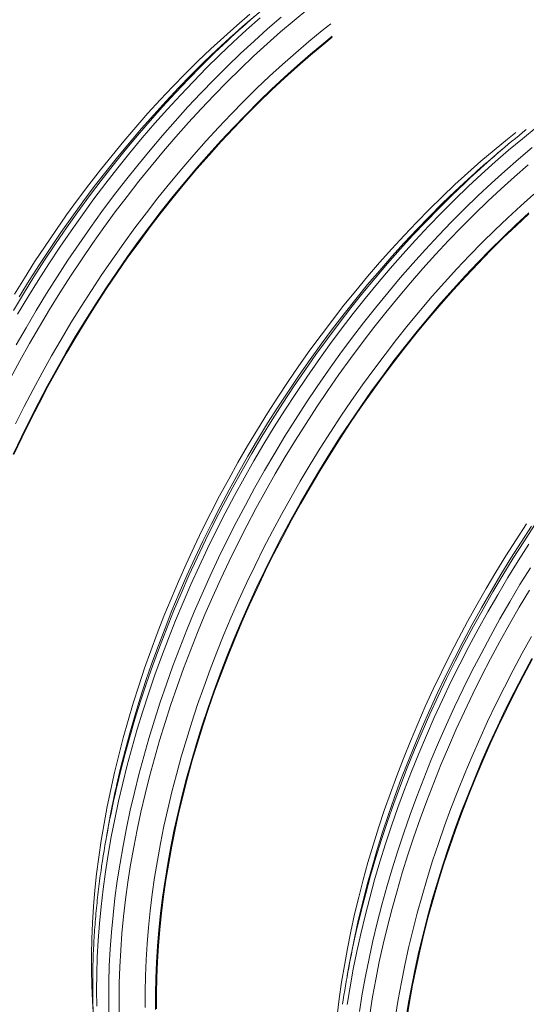
# Model space of a CAD drawing. Units: millimetres. Extents: x 5 to 415, y -10 to 292.
# Drawn here: x 341 to 356, y 175 to 205 of the extents above; entities that cross this region are included whole.
import ezdxf

# ---------------------------------------------------------------- set-up
doc = ezdxf.new("R2010")
doc.units = ezdxf.units.MM

msp = doc.modelspace()

# ---------------------------------------------------------------- linework, layer by layer
at = {"color": 7, "linetype": 'Continuous', "lineweight": 15}
for p, q in [((355.35245574, 201.04711705), (355.08958584, 200.82492931)), ((343.24856194, 180.31345307), (343.18760748, 179.97470023)), ((350.60247388, 176.06813007), (350.54151773, 175.72937821))]:
    msp.add_line(p, q, dxfattribs=at)
at = {"color": 8, "linetype": 'Continuous', "lineweight": 15, "flags": 128}
for points in [[(340.25711013, 193.9854219), (340.54270055, 194.51636708), (340.83650791, 195.04327776), (341.1383333, 195.56579184), (341.44796765, 196.08354919), (341.76519855, 196.59619552), (342.0898102, 197.10337459), (342.42157165, 197.60473696), (342.76026035, 198.09994003), (343.10564366, 198.58864313), (343.45747881, 199.07050559), (343.81552809, 199.54519941), (344.17954367, 200.01239658), (344.54927437, 200.47177492), (344.92446562, 200.92302005), (345.30485947, 201.36581954), (345.69019462, 201.79986874), (346.0802047, 202.22486982), (346.47461996, 202.64052495), (346.87317236, 203.04655867), (347.27558373, 203.44267998), (347.68157926, 203.82862121), (348.09087911, 204.20411958), (348.50320173, 204.56891132), (348.91826221, 204.92275019), (349.33577563, 205.26538606)], [(340.42951434, 195.00140372), (340.73051027, 195.5296862), (341.0394669, 196.05330928), (341.35617518, 196.57191477), (341.68041257, 197.08514058), (342.01195486, 197.59263535), (342.35057781, 198.0940477), (342.69604204, 198.58903112), (343.04811321, 199.07724592), (343.40654687, 199.55835241), (343.77109351, 200.03201772), (344.1415053, 200.49791772), (344.51752262, 200.95572928), (344.89888923, 201.4051351), (345.28533874, 201.8458276), (345.67660648, 202.27750019), (346.0724227, 202.69985894), (346.47251094, 203.11260406), (346.87659806, 203.51545914), (347.28440422, 203.90814192), (347.69564788, 204.29038085), (348.11004581, 204.66191119), (348.52730973, 205.02248087)], [(340.47289862, 195.93915663), (340.78432674, 196.46024671), (341.10340536, 196.9761985), (341.42990857, 197.48665578), (341.76361382, 197.99126618), (342.10429523, 198.4896871), (342.45171507, 198.98157105), (342.80563396, 199.46658127), (343.16580913, 199.94438099), (343.53199106, 200.41464511), (343.90393026, 200.8770466), (344.28136877, 201.33126913), (344.66404867, 201.77700026), (345.05170358, 202.21393243), (345.44406714, 202.64176197), (345.84087129, 203.0601998), (346.24184123, 203.46895296), (346.64670049, 203.86774113), (347.05517257, 204.25629569), (347.46697426, 204.63434022), (347.88182063, 205.00161679)], [(340.41294557, 192.59334848), (340.67426952, 193.11668791), (340.94396215, 193.63681825), (341.22184138, 194.15337936), (341.50771165, 194.66601695), (341.8013774, 195.17437673), (342.1026397, 195.67811217), (342.41128613, 196.17687484), (342.72710933, 196.67032113), (343.04989012, 197.15811428), (343.3794043, 197.63991265), (343.71542932, 198.11539309), (344.05773085, 198.58422175), (344.40607456, 199.04608035), (344.76021935, 199.50064673), (345.11992416, 199.94761233), (345.48493947, 200.3866696), (345.85501577, 200.81751291), (346.22989682, 201.23985026), (346.60932635, 201.65338771), (346.99304306, 202.05784204), (347.38078226, 202.45293585), (347.7722776, 202.83839661), (348.16725932, 203.21395765), (348.565456, 203.57936298), (348.96659284, 203.93436052), (349.37039674, 204.27870695), (349.77658615, 204.61216187), (350.03650914, 204.81884029)], [(340.52283421, 196.4735586), (340.82964641, 196.97227471), (341.14364548, 197.46575427), (341.46461228, 197.95365856), (341.79232932, 198.43565373), (342.12657237, 198.9114098), (342.46711048, 199.38059878), (342.81371098, 199.84290142), (343.16613787, 200.29799845), (343.52414838, 200.74558232), (343.88749805, 201.18534059), (344.25593568, 201.61697639), (344.62921009, 202.04019092), (345.0070667, 202.45469704), (345.38924421, 202.86020765), (345.77548298, 203.25644631), (346.16551666, 203.64314244), (346.55907888, 204.02002937), (346.9558982, 204.38685112), (347.10902781, 204.52492902)], [(340.34464407, 196.05204725), (340.65478419, 196.56992331), (340.97251748, 197.08266304), (341.29762815, 197.58991604), (341.62989536, 198.09133287), (341.96908477, 198.58656607), (342.3149671, 199.07527691), (342.66729958, 199.55712667), (343.02584113, 200.03178151), (343.39034562, 200.49891633), (343.76056017, 200.95820799), (344.13623189, 201.40934114), (344.51709947, 201.85200529), (344.90289992, 202.28589286), (345.29337024, 202.71070603), (345.68823732, 203.12615281), (346.08723311, 203.53194412), (346.49007943, 203.92780257), (346.7490499, 204.17511341)], [(342.88896503, 174.79391373), (342.88286891, 175.28641489), (342.88805465, 175.78544354), (342.90451216, 176.29065022), (342.93223467, 176.80169036), (342.97119858, 177.31820965), (343.02138368, 177.83985572), (343.08275286, 178.36626452), (343.15525893, 178.8970759), (343.23885805, 179.43192387), (343.33348952, 179.97043661), (343.43908929, 180.51224811), (343.55558318, 181.05698072), (343.68289364, 181.60426065), (343.82092963, 182.15371219), (343.96960011, 182.70495378), (344.12879718, 183.25760579), (344.29841633, 183.81129058), (344.47833617, 184.36562072), (344.66843532, 184.92021857), (344.86858227, 185.47470061), (345.07864216, 186.02868725), (345.29846327, 186.58179107), (345.52789722, 187.13363442), (345.76678893, 187.68383769), (346.01496981, 188.23201932), (346.27227126, 188.77780166), (346.53851459, 189.32081094), (346.81351772, 189.8606695), (347.09708846, 190.39700747), (347.38903462, 190.92945497), (347.68915052, 191.45764409), (347.99723387, 191.9812108), (348.31306887, 192.49979495), (348.63643972, 193.01303837), (348.96712558, 193.52058967), (349.30489548, 194.02209749), (349.64951509, 194.5172124), (350.00075006, 195.0055986), (350.35835765, 195.48691737), (350.72209169, 195.96083583), (351.09169932, 196.4270289), (351.46692766, 196.88517539), (351.84751876, 197.334957), (352.23320794, 197.77606716), (352.62373052, 198.20819927), (353.01881677, 198.63105549), (353.41819524, 199.0443448), (353.82159116, 199.44778593), (354.22872466, 199.84109661), (354.63931589, 200.22400237), (355.0530833, 200.59624724), (355.46973861, 200.95757135), (355.8889986, 201.30772554), (356.31056993, 201.64646648)], [(343.26155328, 174.53370031), (343.25440518, 175.02482714), (343.25850185, 175.52249119), (343.27383656, 176.02634886), (343.30040593, 176.53605751), (343.33818637, 177.05126477), (343.38715426, 177.57161829), (343.4472759, 178.0967579), (343.51850744, 178.62632151), (343.60080507, 179.15995092), (343.69410807, 179.69727624), (343.7983524, 180.23792759), (343.91346725, 180.78153314), (344.03937506, 181.32772106), (344.17598479, 181.87611174), (344.32320879, 182.42633529), (344.48094253, 182.97801015), (344.64907474, 183.53075283), (344.82749415, 184.08419149), (345.01607938, 184.63794068), (345.21469556, 185.1916208), (345.42321119, 185.74485222), (345.64148129, 186.29725534), (345.86935413, 186.84844667), (346.1066746, 187.39805242), (346.3532775, 187.94569105), (346.6089976, 188.49098879), (346.87365621, 189.03356993), (347.14707462, 189.57306264), (347.42905726, 190.10909122), (347.71941871, 190.64129357), (348.01795663, 191.16930374), (348.324462, 191.69275184), (348.63873251, 192.21128747), (348.96054224, 192.72454661), (349.28967878, 193.23218274), (349.62591117, 193.73384255), (349.96900843, 194.22918246), (350.31873792, 194.71786373), (350.67485519, 195.19954669), (351.03711747, 195.6739043), (351.40527693, 196.14060853), (351.77907902, 196.59933919), (352.15826747, 197.04978284), (352.54258098, 197.49162707), (352.93175655, 197.92456819), (353.32552613, 198.34831129), (353.72361828, 198.76256341), (354.12575991, 199.16703645), (354.53167621, 199.56145886), (354.94108732, 199.94556006), (355.35371171, 200.3190685), (355.76926447, 200.68173405), (356.18746236, 201.03330365)], [(343.57966084, 174.50620803), (343.57337927, 174.99536755), (343.57829865, 175.49101466), (343.5944156, 175.99280769), (343.62172002, 176.50039914), (343.66019503, 177.01344346), (343.7098103, 177.53158537), (343.77053211, 178.05446471), (343.84232337, 178.58172522), (343.92512675, 179.11300287), (344.01889169, 179.6479297), (344.12355411, 180.18614169), (344.23903648, 180.72726311), (344.36526123, 181.27092213), (344.50214408, 181.81674691), (344.64958724, 182.36435981), (344.80749294, 182.91338314), (344.97574653, 183.46343924), (345.15424012, 184.0141485), (345.34284558, 184.56513325), (345.54143142, 185.11601194), (345.74986276, 185.66640496), (345.96800136, 186.21593854), (346.19568875, 186.76422528), (346.43276983, 187.31089335), (346.67908613, 187.85556511), (346.93446231, 188.39786289), (347.19872642, 188.93741681), (347.47169302, 189.47385311), (347.75318002, 190.00680581), (348.04298512, 190.53589921), (348.34091613, 191.060779), (348.64676064, 191.58107532), (348.96031633, 192.09643581), (349.28136068, 192.60650229), (349.60967283, 193.11092144), (349.94503025, 193.60935064), (350.28720028, 194.1014434), (350.6359469, 194.58686293), (350.99102905, 195.06527149), (351.35220394, 195.53634205), (351.71922206, 195.99975146), (352.09183055, 196.45517659), (352.46977146, 196.90230498), (352.85278684, 197.34083201), (353.24061034, 197.77045009), (353.63297558, 198.19086725), (354.02961452, 198.60179245), (354.43025066, 199.00294344), (354.83460921, 199.39404089), (355.242412, 199.77481908), (355.65337918, 200.14501522), (356.06722583, 200.50437139)], [(343.48986107, 181.5097337), (343.49683722, 181.5409186), (343.62057025, 182.07045003), (343.75467815, 182.6020616), (343.89906314, 183.13538538), (344.05362744, 183.67005343), (344.21826651, 184.20569782), (344.39286573, 184.74194867), (344.57730371, 185.27843611), (344.7714557, 185.8147922), (344.97518345, 186.35064513), (345.1883521, 186.88562695), (345.41080991, 187.4193678), (345.64240515, 187.95149975), (345.88297936, 188.48165682), (346.13236732, 189.00947302), (346.3903937, 189.53458433), (346.65688317, 190.05662866), (346.93165365, 190.57524976), (347.21451295, 191.09008555), (347.50526551, 191.60078174), (347.8037124, 192.10698598), (348.10964795, 192.60835175), (348.42286141, 193.10453352), (348.743137, 193.59518673), (349.07025217, 194.07997461), (349.40398272, 194.55856331), (349.74409936, 195.03062189), (350.09036607, 195.49582527), (350.44254682, 195.95385419), (350.80039548, 196.40439134), (351.16366591, 196.84712528), (351.53211029, 197.28175328), (351.90547236, 197.70797364), (352.28349587, 198.12549435), (352.6659212, 198.53402731), (353.0524803, 198.9332893), (353.44291184, 199.32300681), (353.83694442, 199.70291024), (354.23430659, 200.07273971), (354.43923131, 200.25835617)], [(343.52079686, 181.5751618), (343.60614929, 181.9278392), (343.74641737, 182.47307185), (343.89716485, 183.01995439), (344.05828719, 183.56810915), (344.22967651, 184.11716431), (344.41121141, 184.66674026), (344.60277053, 185.21645932), (344.80422235, 185.76594969), (345.01542526, 186.31482785), (345.23623766, 186.86272198), (345.46650781, 187.40925442), (345.70607387, 187.95404946), (345.95477736, 188.49673722), (346.21244634, 189.03694199), (346.47890208, 189.57429583), (346.7539659, 190.10843084), (347.03744224, 190.63897518), (347.32914226, 191.16557262), (347.62886367, 191.68785524), (347.93640417, 192.20547067), (348.25154796, 192.71806074), (348.57407924, 193.22527309), (348.90378224, 193.72676123), (349.24042766, 194.22218447), (349.58378286, 194.71119828), (349.93361519, 195.19346781), (350.28968357, 195.66866506), (350.65174354, 196.13646396), (351.01954729, 196.5965404), (351.39284193, 197.04858292), (351.77137289, 197.49227908), (352.15488055, 197.92732521), (352.54310023, 198.3534225), (352.93576724, 198.77028187), (353.33261185, 199.17761134), (353.73336095, 199.57513644), (354.13774142, 199.96258269), (354.28810283, 200.10321698)], [(344.36924327, 174.75563541), (344.36757762, 175.23315662), (344.37675889, 175.71682671), (344.39678033, 176.20631277), (344.42763183, 176.70128191), (344.4692864, 177.20139344), (344.52172045, 177.70630278), (344.58489352, 178.21566536), (344.65876851, 178.72913465), (344.74328812, 179.2463544), (344.83839838, 179.76697224), (344.94403187, 180.29062998), (345.06012115, 180.81697134), (345.18657856, 181.34563425), (345.32332316, 181.87625466), (345.47026056, 182.40847243), (345.62728961, 182.94191961), (345.79430239, 183.47623218), (345.97118429, 184.01104415), (346.1578139, 184.54598758), (346.35406312, 185.08069844), (346.55980043, 185.61480686), (346.77488086, 186.14795074), (346.99915941, 186.6797602), (347.23248099, 187.20987512), (347.47468713, 187.73792756), (347.72560923, 188.26355933), (347.98507872, 188.78641028), (348.25291351, 189.30611834), (348.52893491, 189.82233116), (348.81295072, 190.33469443), (349.10476876, 190.8428558), (349.40418334, 191.34646488), (349.71099554, 191.84518099), (350.02499462, 192.33866055), (350.34596141, 192.82656484), (350.67367845, 193.30856), (351.0079215, 193.78431608), (351.34845961, 194.25350506), (351.69506012, 194.7158077), (352.04748701, 195.17090473), (352.40549751, 195.6184886), (352.76884718, 196.05824687), (353.13728481, 196.48988267), (353.51055922, 196.91309719), (353.88841583, 197.32760332), (354.27059334, 197.73311393), (354.65683212, 198.12935259), (355.0468658, 198.51604872), (355.44042801, 198.89293565), (355.83724733, 199.25975739), (356.23705402, 199.61625701)], [(350.81581954, 177.07560491), (350.83340658, 177.15255189), (350.96332677, 177.69567324), (351.10381064, 178.24080658), (351.25476716, 178.78757814), (351.41608844, 179.33561413), (351.58766995, 179.88453883), (351.76938693, 180.43397654), (351.96112137, 180.98354958), (352.16273841, 181.53288224), (352.3740998, 182.0815988), (352.59506392, 182.62932161), (352.82547568, 183.17567493), (353.06517661, 183.72028501), (353.31400486, 184.26278003), (353.57179185, 184.80278816), (353.83835549, 185.33993563), (354.11351709, 185.87385843), (354.39708783, 186.40418862), (354.68886878, 186.93056217), (354.98866774, 187.4526209), (355.2962723, 187.97000466), (355.61147341, 188.48235721), (355.93405864, 188.989334), (356.26380379, 189.49057976)], [(350.84450131, 177.26767345), (350.88659421, 177.45342004), (351.01305162, 177.98208295), (351.14979622, 178.51270336), (351.29673362, 179.04492113), (351.45376267, 179.57836831), (351.62077546, 180.11268088), (351.79765735, 180.64749284), (351.98428697, 181.18243628), (352.18053618, 181.71714714), (352.38627349, 182.25125555), (352.60135392, 182.78439943), (352.82563247, 183.3162089), (353.05895405, 183.84632382), (353.30116019, 184.37437626), (353.5520823, 184.90000802), (353.81155178, 185.42285898), (354.07938657, 185.94256704), (354.35540797, 186.45877985), (354.63942378, 186.97114312), (354.93124182, 187.4793045), (355.2306564, 187.98291358), (355.5374686, 188.48162969), (355.85146768, 188.97510925), (356.17243448, 189.46301354)], [(350.53846967, 174.84697667), (350.62584515, 175.38166855), (350.72416869, 175.9198714), (350.83336949, 176.46121728), (350.95338011, 177.00533827), (351.08410952, 177.55185669), (351.22547342, 178.10040072), (351.37737403, 178.65059463), (351.53970683, 179.20206076), (351.71236056, 179.75442144), (351.89521719, 180.30729901), (352.08815197, 180.86031191), (352.29103004, 181.41308247), (352.50371653, 181.96523304), (352.7260597, 182.51638205), (352.95791457, 183.06615769), (353.19911593, 183.61417645), (353.44950192, 184.16006651), (353.7089006, 184.70345216), (353.97713326, 185.24396158), (354.25401783, 185.78122685), (354.53936211, 186.31487614), (354.83297054, 186.84454348), (355.1346442, 187.36986873), (355.44417402, 187.89049176), (355.76135097, 188.40605243), (356.08595589, 188.91620229)], [(350.90991322, 174.63254687), (350.9972887, 175.16723875), (351.09561224, 175.7054416), (351.20481303, 176.24678749), (351.32482366, 176.79090847), (351.45555307, 177.33742689), (351.59691697, 177.88597092), (351.74881758, 178.43616483), (351.91115038, 178.98763096), (352.0838041, 179.53999164), (352.26666074, 180.09286921), (352.45959552, 180.64588211), (352.66247359, 181.19865268), (352.87516008, 181.75080324), (353.09750325, 182.30195226), (353.32935812, 182.85172789), (353.57055947, 183.39974665), (353.82094547, 183.94563671), (354.08034415, 184.48902236), (354.34857681, 185.02953179), (354.62546137, 185.56679705), (354.91080565, 186.10044634), (355.20441409, 186.63011368), (355.50608774, 187.15543894), (355.81561757, 187.67606197), (356.13279452, 188.19162264)], [(351.22709354, 174.54231467), (351.31392617, 175.07367954), (351.41163605, 175.60853593), (351.52015913, 176.14651394), (351.63942122, 176.68724954), (351.76934141, 177.23037089), (351.90982529, 177.77550423), (352.06078181, 178.32227579), (352.22210309, 178.87031177), (352.39368459, 179.41923648), (352.57540157, 179.96867419), (352.76713602, 180.51824723), (352.96875305, 181.06757989), (353.18011444, 181.61629645), (353.40107857, 182.16401926), (353.63149033, 182.71037258), (353.87119126, 183.25498266), (354.12001951, 183.79747767), (354.37780649, 184.3374858), (354.64437014, 184.87463328), (354.91953174, 185.40855608), (355.20310248, 185.93888627), (355.49488342, 186.46525982), (355.79468239, 186.98731855), (356.10228695, 187.50470231)], [(352.01267877, 174.48381263), (352.09719837, 175.00103238), (352.19230864, 175.52165022), (352.29794213, 176.04530795), (352.41403141, 176.57164932), (352.54048881, 177.10031223), (352.67723342, 177.63093264), (352.82417082, 178.1631504), (352.98119986, 178.69659759), (353.14821265, 179.23091016), (353.32509454, 179.76572212), (353.51172416, 180.30066555), (353.70797337, 180.83537641), (353.91371069, 181.36948483), (354.12879111, 181.90262871), (354.35306966, 182.43443818), (354.58639125, 182.9645531), (354.82859738, 183.49260554), (355.07951949, 184.0182373), (355.33898898, 184.54108826), (355.60682377, 185.06079632), (355.88284517, 185.57700913), (356.16686098, 186.0893724)]]:
    msp.add_lwpolyline(points, dxfattribs=at)
at = {"color": 7, "linetype": 'Continuous', "lineweight": 15, "flags": 128}
for points in [[(340.37493249, 196.5530715), (340.67977221, 197.04858144), (340.99174993, 197.53888696), (341.31065321, 198.02365517), (341.63626291, 198.5025493), (341.96835647, 198.97524621), (342.30670631, 199.44141982), (342.6510781, 199.90074993), (343.00123917, 200.35292116), (343.35694677, 200.79762595), (343.71795982, 201.2345577), (344.0840288, 201.66341663), (344.45490421, 202.08391075), (344.83032979, 202.49575002), (345.21005098, 202.89865508), (345.59380478, 203.29234563), (345.98133156, 203.67655498), (346.37236159, 204.0510184), (346.76663019, 204.41547796), (347.16386592, 204.76968742), (347.56379737, 205.11340248)], [(347.10902781, 204.52492902), (347.35570489, 204.74335073), (347.73567559, 205.07025133)], [(340.34169717, 191.6670222), (340.58873839, 192.19111248), (340.84436071, 192.71254069), (341.1083888, 193.23095255), (341.38063721, 193.74598597), (341.66091713, 194.25728859), (341.9490431, 194.76451001), (342.24481282, 195.26729984), (342.54802062, 195.76531155), (342.85845914, 196.25820352), (343.17591763, 196.74563799), (343.50017525, 197.22727721), (343.83100778, 197.70278929), (344.168191, 198.1718501), (344.51149057, 198.63413357), (344.86066878, 199.08932338), (345.21548961, 199.53710807), (345.57570524, 199.97717519), (345.94106952, 200.40922498), (346.31133127, 200.83296055), (346.68623423, 201.24808993), (347.06552215, 201.65432501), (347.44893203, 202.05138937), (347.83620256, 202.43900951), (348.22706569, 202.81691584), (348.62125168, 203.18485139), (349.01849247, 203.54256409), (349.41851158, 203.88980282), (349.82103422, 204.22633108), (350.08483471, 204.43997864)], [(340.36247388, 191.65648035), (340.60896551, 192.17957977), (340.864018, 192.70002491), (341.12745941, 193.21746149), (341.39910765, 193.7315313), (341.6787739, 194.24188006), (341.96626936, 194.74816124), (342.26139508, 195.25002251), (342.56394539, 195.7471193), (342.87371461, 196.23910899), (343.19049032, 196.72565482), (343.51405337, 197.20642195), (343.8441812, 197.68107945), (344.18064624, 198.14930126), (344.52321919, 198.61076424), (344.87166236, 199.0651501), (345.22573635, 199.51214738), (345.58519839, 199.95145046), (345.94980066, 200.38275469), (346.31929197, 200.80576516), (346.69341943, 201.22018793), (347.0719251, 201.62574171), (347.45454768, 202.02214521), (347.84102585, 202.40912688), (348.23109156, 202.78641907), (348.62447844, 203.15376288), (349.02091507, 203.51090622), (349.42012834, 203.85760577), (349.82184344, 204.19361723), (350.08483471, 204.40671587)], [(342.78094097, 174.62148414), (342.75792542, 174.95986479), (342.73622822, 175.42319679), (342.72535096, 175.89326949), (342.72530038, 176.36975681), (342.73607649, 176.85233265), (342.75767253, 177.34066315), (342.79007503, 177.8344154), (342.83326038, 178.3332458), (342.88719486, 178.83680978), (342.95184812, 179.34476664), (343.02717297, 179.85676208), (343.11311545, 180.37244373), (343.20961825, 180.89145535), (343.31661392, 181.41344261), (343.43403167, 181.93804732), (343.5617872, 182.46490349), (343.69979284, 182.99365098), (343.84795756, 183.52392573), (344.00617346, 184.05536178), (344.17433601, 184.58759507), (344.35233058, 185.12025768), (344.54002904, 185.65298363), (344.73730327, 186.18540303), (344.94402176, 186.71715379), (345.16003953, 187.24786605), (345.38520822, 187.77717771), (345.61937274, 188.30472279), (345.86237124, 188.83013726), (346.1140385, 189.35306293), (346.3741992, 189.87313381), (346.64267462, 190.38999561), (346.91927596, 190.90329014), (347.20382113, 191.41266894), (347.49610784, 191.91777576), (347.79593715, 192.41826411), (348.10310338, 192.91379135), (348.41739243, 193.40401586), (348.73859019, 193.88859794), (349.06647582, 194.36720763), (349.40082002, 194.8395101), (349.7413969, 195.3051861), (350.08796875, 195.76391152), (350.44029955, 196.21536905), (350.79814484, 196.6592521), (351.16125848, 197.09525114), (351.52939097, 197.52306835), (351.90228774, 197.94240881), (352.27969423, 198.35298345), (352.66134743, 198.75450806), (353.04698772, 199.14671012), (353.43634874, 199.52931515), (353.82916074, 199.90206231), (354.22515567, 200.26469563), (354.62405873, 200.61696301), (355.02559681, 200.95862309), (355.42949175, 201.28943741), (355.68523714, 201.49234531)], [(344.6882848, 174.69095167), (344.68662927, 175.16540279), (344.69575322, 175.64596387), (344.71564653, 176.13230296), (344.74629572, 176.62408718), (344.78768392, 177.12098265), (344.8397808, 177.62264673), (344.90254926, 178.12873486), (344.97594884, 178.63890245), (345.05992559, 179.15279714), (345.1544222, 179.67006462), (345.25937796, 180.19035643), (345.37471872, 180.71331435), (345.5003669, 181.23857825), (345.63623148, 181.76578798), (345.78222479, 182.29458338), (345.93824231, 182.82460043), (346.10418288, 183.35547897), (346.27992513, 183.88684912), (346.4653544, 184.41835465), (346.66034258, 184.94962566), (346.86475817, 185.48030201), (347.07845618, 186.01001579), (347.30129162, 186.53840684), (347.53311278, 187.06511113), (347.77376117, 187.58977047), (348.0230682, 188.11202082), (348.28086868, 188.63150984), (348.54698388, 189.14787737), (348.82122836, 189.66076914), (349.10342006, 190.16983862), (349.39336003, 190.67473152), (349.69085272, 191.17510522), (349.99569244, 191.67061516), (350.30767016, 192.16092068), (350.62657345, 192.64568889), (350.95218314, 193.12458302), (351.2842767, 193.59727993), (351.62262654, 194.06345355), (351.96699833, 194.52278365), (352.3171594, 194.97495488), (352.672867, 195.41965967), (353.03388005, 195.85659142), (353.39994903, 196.28545036), (353.77082444, 196.70594448), (354.14625002, 197.11778374), (354.52597121, 197.5206888), (354.90972501, 197.91437935), (355.29725179, 198.2985887), (355.68828183, 198.67305212), (356.08255042, 199.03751168)], [(344.71656364, 174.70783543), (344.71491149, 175.18143386), (344.72401858, 175.66113057), (344.74387817, 176.14659556), (344.77447341, 176.63749594), (344.81578744, 177.13349784), (344.86778991, 177.63426057), (344.93044373, 178.13943567), (345.00371181, 178.64868633), (345.08753683, 179.16165632), (345.18186485, 179.6779952), (345.2866318, 180.19735062), (345.40176351, 180.71936632), (345.52718578, 181.24368605), (345.6628076, 181.76994771), (345.80853791, 182.29779116), (345.96427558, 182.82685626), (346.12991606, 183.35677895), (346.30534473, 183.88719521), (346.4904402, 184.4177449), (346.68507772, 184.94806007), (346.88912242, 185.47778059), (347.10243605, 186.00654242), (347.32487026, 186.53398153), (347.55627668, 187.05974167), (347.79649012, 187.58345491), (348.04535209, 188.1047689), (348.30268726, 188.62332156), (348.56832367, 189.13876053), (348.84207588, 189.65073151), (349.12375844, 190.1588841), (349.41317916, 190.66286984), (349.71013574, 191.16234223), (350.01442587, 191.6569606), (350.32584388, 192.14638428), (350.64417397, 192.63028038), (350.96919698, 193.10831409), (351.30069374, 193.58016031), (351.6384333, 194.04549492), (351.98218805, 194.50399964), (352.33171861, 194.95535718), (352.68678727, 195.39926287), (353.04714956, 195.83540818), (353.41256105, 196.26349625), (353.78276886, 196.68323508), (354.15752009, 197.09433268), (354.53655681, 197.49651166), (354.91962278, 197.88949559), (355.30644992, 198.27301293), (355.69677863, 198.64680282), (356.09033747, 199.01060931)], [(350.23168108, 174.50996896), (350.29444954, 175.01605709), (350.36784912, 175.52622468), (350.45182587, 176.04011937), (350.54632247, 176.55738685), (350.65127824, 177.07767865), (350.76661899, 177.60063658), (350.89226718, 178.12590048), (351.02813176, 178.6531102), (351.17412507, 179.18190561), (351.33014259, 179.71192265), (351.49608316, 180.24280119), (351.6718254, 180.77417135), (351.85725468, 181.30567687), (352.05224286, 181.83694788), (352.25665845, 182.36762424), (352.47035645, 182.89733801), (352.6931919, 183.42572906), (352.92501305, 183.95243335), (353.16566144, 184.47709269), (353.41496848, 184.99934305), (353.67276895, 185.51883206), (353.93888415, 186.0351996), (354.21312864, 186.54809136), (354.49532034, 187.05716084), (354.78526031, 187.56205374), (355.082753, 188.06242744), (355.38759272, 188.55793739), (355.69957044, 189.04824291), (356.01847372, 189.53301112)], [(352.32985909, 174.39358042), (352.41383584, 174.90747512), (352.50833245, 175.4247426), (352.61328822, 175.9450344), (352.72862897, 176.46799233), (352.85427716, 176.99325623), (352.99014174, 177.52046595), (353.13613505, 178.04926136), (353.29215257, 178.5792784), (353.45809314, 179.11015694), (353.63383538, 179.6415271), (353.81926466, 180.17303262), (354.01425284, 180.70430363), (354.21866842, 181.23497999), (354.43236643, 181.76469376), (354.65520188, 182.29308481), (354.88702303, 182.8197891), (355.12767142, 183.34444844), (355.37697846, 183.8666988), (355.63477893, 184.38618781), (355.90089413, 184.90255535), (356.17513862, 185.41544711)], [(352.35762206, 174.40336431), (352.44144709, 174.91633429), (352.53577511, 175.43267317), (352.64054206, 175.95202859), (352.75567376, 176.47404429), (352.88109604, 176.99836402), (353.01671785, 177.52462568), (353.16244817, 178.05246914), (353.31818583, 178.58153423), (353.48382632, 179.11145693), (353.65925499, 179.64187319), (353.84435046, 180.17242287), (354.03898798, 180.70273804), (354.24303267, 181.23245856), (354.4563463, 181.7612204), (354.67878051, 182.28865951), (354.91018694, 182.81441964), (355.15040037, 183.33813289), (355.39926234, 183.85944688), (355.65659751, 184.37799953), (355.92223392, 184.8934385), (356.19598613, 185.40540948)]]:
    msp.add_lwpolyline(points, dxfattribs=at)
at = {"color": 7, "linetype": 'Continuous', "lineweight": 15}
for centre, radius, start, end in [((367.1924383, 182.56628884), 29.74682216, 128.358125156, 133.412509569), ((374.43247918, 178.45851249), 29.5683806, 128.545299801, 132.943827382), ((373.86057923, 178.62164635), 29.07466193, 130.211686951, 131.911497305), ((372.44559352, 174.72126475), 29.72574249, 166.669303079, 171.582855898), ((372.06769864, 175.12288463), 29.28283868, 167.402013487, 169.790010768), ((379.50043748, 170.86168292), 29.36323198, 167.398800495, 169.786781988), ((379.59929322, 170.51101443), 29.52257112, 167.152411345, 171.547482773)]:
    msp.add_arc(centre, radius, start, end, dxfattribs=at)
msp.add_open_spline([(343.03980017, 179.06988981), (343.03813331, 179.05896072), (343.01930446, 178.93550526), (342.98748761, 178.70094037), (342.94469383, 178.36643801), (342.90682329, 178.03379516), (342.87330558, 177.70290877), (342.84429841, 177.37392127), (342.81978304, 177.0469034), (342.79977748, 176.72195264), (342.78428809, 176.39915213), (342.77331382, 176.07859024), (342.76687123, 175.76035755), (342.76495617, 175.44453538), (342.76758903, 175.13121648), (342.77475296, 174.82048205), (342.78645438, 174.51241773), (342.80270482, 174.20711557), (342.8234919, 173.90465346), (342.848813, 173.60511243), (342.87867135, 173.30858991), (342.9130559, 173.0151557), (342.95196731, 172.72489727), (342.99539377, 172.43790268), (343.04332118, 172.15423986), (343.09575693, 171.8740051), (343.15266423, 171.59726452), (343.21404336, 171.3241133), (343.27988806, 171.05461403), (343.35016166, 170.78886171), (343.42485597, 170.52691813), (343.50396111, 170.26887344), (343.58744028, 170.01479626), (343.67527037, 169.76475908), (343.76744255, 169.51884873), (343.86390603, 169.27712351), (343.96465826, 169.03966795), (344.06965423, 168.80654196), (344.17885562, 168.57782319), (344.29224067, 168.35357399), (344.40976903, 168.1338582), (344.53140579, 167.91875242), (344.65710349, 167.70830472), (344.78683184, 167.5025888), (344.92054853, 167.30165326), (345.05819521, 167.10555781), (345.19974888, 166.91435348), (345.3451519, 166.72810362), (345.49435323, 166.54684421), (345.64731945, 166.37063265), (345.80398667, 166.19951504), (345.96432097, 166.03352065), (346.12826415, 165.87271209), (346.29577108, 165.71710361), (346.46679062, 165.5667544), (346.64127634, 165.42168905), (346.81918243, 165.2819481), (347.00042461, 165.14752282), (347.18507947, 165.01861936), (347.36512495, 164.89960461), (347.48520793, 164.82626555), (347.54137693, 164.7919611)], degree=3, knots=[0, 0, 0, 0, 0.0016829328, 0.0190104765, 0.0363394767, 0.053669862, 0.071001527, 0.0883345311, 0.1056688003, 0.1230041577, 0.1403408415, 0.1576785438, 0.1750172177, 0.1923568336, 0.20969725, 0.2270383266, 0.244379867, 0.261721747, 0.27906375, 0.2964055535, 0.3137469828, 0.3310877342, 0.3484274927, 0.3657659199, 0.3831026674, 0.4004373857, 0.4177695327, 0.4350987319, 0.4524245373, 0.4697463829, 0.48706366, 0.5043759248, 0.5216824966, 0.5389826472, 0.5562759958, 0.5735616603, 0.5908391055, 0.6081076174, 0.6253664756, 0.642615147, 0.6598529327, 0.6770793723, 0.694293779, 0.7114958744, 0.7286851358, 0.7458611427, 0.7630238172, 0.7801730809, 0.7973087744, 0.8144311271, 0.8315403771, 0.8486368148, 0.8657210824, 0.8827936294, 0.8998554813, 0.9169075438, 0.9339506692, 0.9509860575, 0.9680151621, 0.9850390429, 1, 1, 1, 1], dxfattribs=at)

doc.saveas('drawing.dxf')
